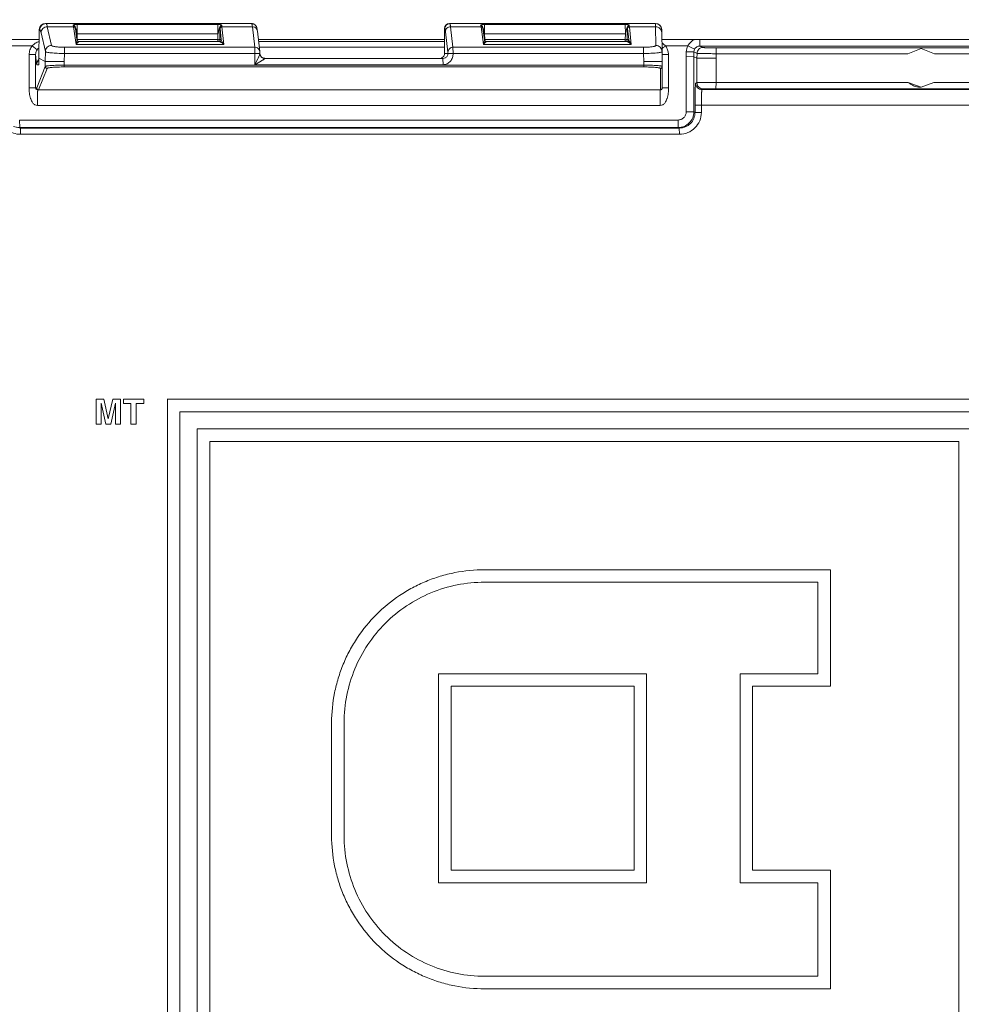
# Model space of a CAD drawing. Units: inches. Extents: x 0 to 246, y 0 to 50.
# Drawn here: x 109 to 111, y 33 to 35 of the extents above; entities that cross this region are included whole.
import ezdxf

# ---------------------------------------------------------------- set-up
doc = ezdxf.new("R2010")
doc.units = ezdxf.units.IN
doc.header["$MEASUREMENT"] = 0
doc.layers.add('CONTINUOUS1', color=7, linetype='Continuous', lineweight=20)
doc.layers.add('DIM', color=2, linetype='Continuous', lineweight=20)
doc.styles.add('RomanS', font='romans.shx')
doc.dimstyles.new('SchneiderElectric Dual Below', dxfattribs={"dimscale": 0, "dimtxt": 0.1, "dimasz": 0.07, "dimexe": 0.0625, "dimexo": 0.0625, "dimgap": 0.04, "dimtad": 0, "dimtih": 1, "dimtoh": 1, "dimrnd": 0.001, "dimzin": 4, "dimdsep": 46, "dimtxsty": 'RomanS', "dimblk": 'SEArrow', "dimcen": 0.09, "dimclrd": 256, "dimclre": 256, "dimclrt": 256, "dimadec": 0, "dimazin": 1, "dimtfac": 1, "dimtofl": 0, "dimtmove": 0, "dimatfit": 3, "dimldrblk": 'SEArrow', "dimfxl": 1, "dimtolj": 1, "dimtzin": 0, "dimlwd": -1, "dimlwe": -1, "dimarcsym": 0})

# ---------------------------------------------------------------- blocks, each defined once
blk = doc.blocks.new('SEArrow')
at = {"linetype": 'ByBlock', "lineweight": -2}
blk.add_lwpolyline([(0, 0, 0, 0.5, 0), (-1, 0, 0.5, 0.5, 0)], format="xyseb", dxfattribs=at)
blk = doc.blocks.new('*D25')
at = {"layer": 'Defpoints', "color": 0, "transparency": 16777216}
for p in [(120.5715, 43.3731), (106.3134, 37.9428), (120.5715, 30.3435)]:
    blk.add_point(p, dxfattribs=at)
at = {"layer": 'DIM', "transparency": 16777216}
for p, q in [((106.3134, 38.2553), (106.3134, 43.6856)), ((120.5715, 30.656), (120.5715, 43.6856)), ((106.6634, 43.3731), (110.071, 43.3731)), ((120.2215, 43.3731), (112.452, 43.3731))]:
    blk.add_line(p, q, dxfattribs=at)
at = {"layer": 'DIM', "transparency": 16777216, "xscale": 0.35, "yscale": 0.35, "zscale": 0.35, "rotation": 180}
blk.add_blockref('SEArrow', (106.3134, 43.3731), dxfattribs=at)
at = {"layer": 'DIM', "transparency": 16777216, "xscale": 0.35, "yscale": 0.35, "zscale": 0.35}
blk.add_blockref('SEArrow', (120.5715, 43.3731), dxfattribs=at)
at = {"layer": 'DIM', "transparency": 16777216, "insert": (111.2615, 44.0814), "char_height": 0.5, "attachment_point": 2, "line_spacing_factor": 0.9, "style": 'RomanS'}
blk.add_mtext('\\A1;14.26\\P{\\H0.8x; [362]', dxfattribs=at)

msp = doc.modelspace()

# ---------------------------------------------------------------- linework, layer by layer
at = {"layer": 'CONTINUOUS1'}
for p, q in [((109.2526, 34.8709), (109.2517, 34.8252)), ((109.2526, 34.8709), (109.2534, 34.8706)), ((109.2554, 34.8657), (109.2623, 34.8358)), ((109.2626, 34.8808), (109.2634, 34.8804)), ((109.591, 34.8808), (109.2626, 34.8808)), ((109.2634, 34.8804), (109.5914, 34.8804)), ((109.2654, 34.8754), (109.2723, 34.8455)), ((109.2654, 34.8754), (109.3072, 34.8754)), ((109.3069, 34.8773), (109.3072, 34.8754)), ((109.3072, 34.8754), (109.3112, 34.8468)), ((109.3099, 34.8744), (109.3102, 34.8725)), ((109.3102, 34.8725), (109.3126, 34.8548)), ((109.3117, 34.8689), (109.3125, 34.8651)), ((109.3128, 34.879), (109.5372, 34.879)), ((109.3129, 34.8743), (109.3128, 34.879)), ((109.313, 34.8643), (109.3129, 34.8743)), ((109.5374, 34.8643), (109.5372, 34.879)), ((109.5406, 34.8744), (109.5403, 34.8548)), ((109.5409, 34.8725), (109.5406, 34.8744)), ((109.5427, 34.8548), (109.5409, 34.8725)), ((109.5439, 34.8754), (109.5436, 34.8773)), ((109.5469, 34.8468), (109.5439, 34.8754)), ((109.5439, 34.8754), (109.5925, 34.8754)), ((109.591, 34.8808), (109.5914, 34.8804)), ((109.5922, 34.8774), (109.5925, 34.8754)), ((109.5925, 34.8754), (109.5965, 34.8427)), ((109.5967, 34.8784), (109.5971, 34.8781)), ((109.6004, 34.8685), (109.6044, 34.8357)), ((109.8989, 34.8328), (109.899, 34.8728)), ((109.899, 34.8728), (109.8994, 34.8724)), ((109.9004, 34.8675), (109.9044, 34.8348)), ((109.907, 34.8808), (109.9074, 34.8804)), ((110.2354, 34.8808), (109.907, 34.8808)), ((109.9074, 34.8804), (110.2354, 34.8804)), ((109.9084, 34.8754), (109.9124, 34.8427)), ((109.9084, 34.8754), (109.9571, 34.8754)), ((109.9568, 34.8773), (109.9571, 34.8754)), ((109.9571, 34.8754), (109.9611, 34.8468)), ((109.9598, 34.8744), (109.9601, 34.8725)), ((109.9601, 34.8725), (109.9625, 34.8548)), ((109.9616, 34.8689), (109.9624, 34.8651)), ((109.9627, 34.879), (110.1871, 34.879)), ((109.9628, 34.8743), (109.9627, 34.879)), ((109.9629, 34.8643), (109.9628, 34.8743)), ((110.1873, 34.8643), (110.1871, 34.879)), ((110.1905, 34.8744), (110.1902, 34.8548)), ((110.1908, 34.8725), (110.1905, 34.8744)), ((110.1926, 34.8548), (110.1908, 34.8725)), ((110.1938, 34.8754), (110.1935, 34.8773)), ((110.1968, 34.8468), (110.1938, 34.8754)), ((110.1938, 34.8754), (110.2355, 34.8754)), ((110.2354, 34.8804), (110.2354, 34.8808)), ((110.2355, 34.8754), (110.2354, 34.8804)), ((110.2359, 34.8455), (110.2355, 34.8754)), ((110.2454, 34.8706), (110.2454, 34.8709)), ((110.2455, 34.8657), (110.2454, 34.8706)), ((110.2459, 34.8358), (110.2455, 34.8657)), ((108.2139, 34.8548), (109.2523, 34.8548)), ((109.3121, 34.8504), (109.3112, 34.8468)), ((109.3136, 34.85), (109.3112, 34.8468)), ((109.3125, 34.8651), (109.313, 34.8643)), ((109.3127, 34.8544), (109.3127, 34.8544)), ((109.313, 34.8536), (109.3127, 34.8544)), ((109.3127, 34.8544), (109.3131, 34.8534)), ((109.3132, 34.8548), (109.313, 34.8643)), ((109.313, 34.8643), (109.5374, 34.8643)), ((109.5372, 34.8548), (109.3132, 34.8548)), ((109.3157, 34.8518), (109.3139, 34.8503)), ((109.3142, 34.8522), (109.3157, 34.8518)), ((109.5399, 34.8518), (109.3157, 34.8518)), ((109.5374, 34.8643), (109.5372, 34.8548)), ((109.5372, 34.8548), (109.5373, 34.8518)), ((109.5403, 34.8548), (109.5387, 34.8548)), ((109.5399, 34.8533), (109.5403, 34.8548)), ((109.5399, 34.8518), (109.5399, 34.8518)), ((109.5403, 34.8548), (109.5427, 34.8548)), ((109.5428, 34.8544), (109.5427, 34.8548)), ((109.5432, 34.8536), (109.5428, 34.8544)), ((109.5432, 34.8535), (109.5432, 34.8536)), ((109.5433, 34.8535), (109.5432, 34.8536)), ((109.545, 34.8504), (109.5432, 34.8535)), ((109.5469, 34.8468), (109.545, 34.8504)), ((109.6021, 34.8548), (109.899, 34.8548)), ((109.899, 34.852), (109.6024, 34.852)), ((109.962, 34.8504), (109.9611, 34.8468)), ((109.9635, 34.85), (109.9611, 34.8468)), ((109.9624, 34.8651), (109.9629, 34.8643)), ((109.9629, 34.8536), (109.9626, 34.8544)), ((109.9626, 34.8544), (109.9626, 34.8544)), ((109.9626, 34.8544), (109.963, 34.8534)), ((109.9631, 34.8548), (109.9629, 34.8643)), ((109.9629, 34.8643), (110.1873, 34.8643)), ((110.1871, 34.8548), (109.9631, 34.8548)), ((109.9656, 34.8518), (109.9638, 34.8503)), ((109.9641, 34.8522), (109.9656, 34.8518)), ((110.1898, 34.8518), (109.9656, 34.8518)), ((110.1873, 34.8643), (110.1871, 34.8548)), ((110.1871, 34.8548), (110.1872, 34.8518)), ((110.1902, 34.8548), (110.1886, 34.8548)), ((110.1898, 34.8533), (110.1902, 34.8548)), ((110.1898, 34.8518), (110.1898, 34.8518)), ((110.1926, 34.8548), (110.1902, 34.8548)), ((110.1927, 34.8544), (110.1926, 34.8548)), ((110.1931, 34.8536), (110.1927, 34.8544)), ((110.1931, 34.8535), (110.1931, 34.8536)), ((110.1932, 34.8535), (110.1931, 34.8536)), ((110.1949, 34.8504), (110.1931, 34.8535)), ((110.1968, 34.8468), (110.1949, 34.8504)), ((110.2456, 34.8548), (111.2834, 34.8548)), ((110.3062, 34.8446), (110.306, 34.8548)), ((109.206, 34.8448), (109.2414, 34.8448)), ((109.2491, 34.8387), (109.2414, 34.8448)), ((109.262, 34.82), (109.2623, 34.8358)), ((109.2926, 34.8427), (109.5965, 34.8427)), ((109.2926, 34.8427), (109.2927, 34.8328)), ((109.5469, 34.8468), (109.3112, 34.8468)), ((109.5965, 34.8427), (109.5966, 34.8328)), ((109.8989, 34.8426), (109.6036, 34.8426)), ((109.6044, 34.8357), (109.6045, 34.8348)), ((109.6045, 34.8346), (109.6045, 34.8337)), ((109.9044, 34.8348), (109.9045, 34.8328)), ((109.9124, 34.8427), (110.2163, 34.8427)), ((109.9124, 34.8427), (109.9126, 34.8328)), ((110.1968, 34.8468), (109.9611, 34.8468)), ((110.2163, 34.8427), (110.2165, 34.8328)), ((110.2459, 34.8358), (110.2462, 34.82)), ((110.2511, 34.8448), (110.2868, 34.8448)), ((110.2844, 34.8277), (110.2845, 34.8355)), ((110.2967, 34.8353), (110.2845, 34.8355)), ((110.2977, 34.8394), (110.2869, 34.8448)), ((110.2966, 34.8276), (110.2967, 34.8353)), ((110.3016, 34.8329), (110.2967, 34.8353)), ((110.3111, 34.8422), (110.3062, 34.8446)), ((110.3062, 34.8446), (111.1811, 34.8446)), ((110.9021, 34.8419), (110.3319, 34.8419)), ((110.3321, 34.8324), (110.3319, 34.8419)), ((110.659, 34.8408), (110.6377, 34.8324)), ((110.6803, 34.8324), (110.659, 34.8408)), ((109.2365, 34.7778), (109.2365, 34.8311)), ((109.2365, 34.8311), (109.2467, 34.8311)), ((109.2467, 34.7778), (109.2467, 34.8311)), ((109.2467, 34.8311), (109.2483, 34.8159)), ((109.2517, 34.8252), (109.262, 34.82)), ((109.2517, 34.8148), (109.2517, 34.825)), ((109.262, 34.8201), (109.2925, 34.8197)), ((109.262, 34.8119), (109.262, 34.82)), ((109.2925, 34.8197), (109.2927, 34.8328)), ((109.2925, 34.8142), (109.2925, 34.8197)), ((109.2927, 34.8328), (109.6006, 34.8328)), ((109.5966, 34.8328), (109.5966, 34.8148)), ((109.6006, 34.8234), (109.5966, 34.8148)), ((109.6046, 34.8196), (109.5966, 34.8148)), ((109.6045, 34.8328), (109.6006, 34.8328)), ((109.6037, 34.8302), (109.6028, 34.8281)), ((109.6045, 34.8328), (109.6037, 34.8302)), ((109.6046, 34.8315), (109.6045, 34.8327)), ((109.6087, 34.8221), (109.6046, 34.8196)), ((109.6108, 34.8254), (109.6125, 34.8254)), ((109.6125, 34.8248), (109.6125, 34.8248)), ((109.8964, 34.8248), (109.6125, 34.8248)), ((109.8964, 34.8248), (109.8966, 34.8148)), ((109.8989, 34.8328), (109.9045, 34.8328)), ((109.9126, 34.8328), (109.9045, 34.8328)), ((109.9126, 34.8328), (110.2165, 34.8328)), ((110.2165, 34.8328), (110.2167, 34.8197)), ((110.2462, 34.8199), (110.2167, 34.8197)), ((110.2167, 34.8197), (110.2167, 34.8142)), ((110.2462, 34.8311), (110.256, 34.8311)), ((110.2462, 34.7778), (110.2462, 34.82)), ((110.256, 34.8311), (110.256, 34.7778)), ((110.2844, 34.7396), (110.2844, 34.8277)), ((110.2966, 34.8276), (110.2844, 34.8277)), ((110.2966, 34.7396), (110.2966, 34.8276)), ((110.2966, 34.8276), (110.3014, 34.8252)), ((110.3016, 34.8329), (110.3014, 34.8252)), ((110.3014, 34.8252), (110.3014, 34.7862)), ((110.3319, 34.825), (110.3014, 34.8251)), ((110.3321, 34.8324), (110.3319, 34.825)), ((110.3319, 34.825), (110.3319, 34.7866)), ((110.6377, 34.8324), (110.3321, 34.8324)), ((110.9023, 34.8324), (110.6803, 34.8324)), ((109.2485, 34.8148), (109.2483, 34.8159)), ((109.2485, 34.8148), (109.2517, 34.8148)), ((109.262, 34.8119), (109.2485, 34.7779)), ((109.265, 34.8089), (109.2515, 34.7749)), ((110.2167, 34.8142), (109.2925, 34.8142)), ((109.2925, 34.8112), (109.2925, 34.8142)), ((110.2167, 34.8112), (109.2925, 34.8112)), ((109.8966, 34.8148), (109.5966, 34.8148)), ((110.2167, 34.8112), (110.2167, 34.8142)), ((110.2432, 34.7749), (110.2432, 34.8089)), ((109.2436, 34.7778), (109.2365, 34.7778)), ((109.2467, 34.7778), (109.2436, 34.7778)), ((109.2467, 34.7778), (109.2484, 34.7778)), ((109.2471, 34.7765), (109.2467, 34.7778)), ((109.2485, 34.7779), (109.2484, 34.7778)), ((109.2488, 34.7763), (109.2484, 34.7778)), ((109.2489, 34.7764), (109.2485, 34.7779)), ((109.2502, 34.7748), (109.2487, 34.7752)), ((109.2499, 34.7753), (109.2488, 34.7763)), ((109.2514, 34.7748), (109.2499, 34.7753)), ((109.2502, 34.7748), (110.2432, 34.7748)), ((109.2515, 34.7749), (109.2514, 34.7748)), ((109.2515, 34.7749), (110.2432, 34.7749)), ((110.256, 34.7778), (110.2462, 34.7778)), ((110.2996, 34.7853), (110.3014, 34.7862)), ((110.3096, 34.7753), (110.3114, 34.7762)), ((111.1732, 34.7753), (110.3096, 34.7753)), ((110.3319, 34.7866), (110.3318, 34.7766)), ((110.3318, 34.7766), (110.9021, 34.7766)), ((110.3319, 34.7866), (110.6386, 34.7866)), ((110.6386, 34.7866), (110.659, 34.7788)), ((110.659, 34.7788), (110.6795, 34.7866)), ((110.659, 34.7788), (110.659, 34.7788)), ((110.6795, 34.7866), (110.9023, 34.7866)), ((109.2498, 34.7498), (110.2428, 34.7498)), ((110.2984, 34.7388), (110.2984, 34.7503)), ((110.2984, 34.7503), (111.1728, 34.7503)), ((110.3085, 34.7388), (110.3085, 34.7503)), ((109.2213, 34.7266), (110.2714, 34.7266)), ((109.2216, 34.7146), (109.2213, 34.7266)), ((110.2716, 34.7146), (110.2714, 34.7266)), ((110.2966, 34.7396), (110.2844, 34.7396)), ((110.2984, 34.7388), (110.2966, 34.7396)), ((110.2984, 34.7388), (110.3085, 34.7388)), ((109.2115, 34.7163), (109.2224, 34.7138)), ((109.2224, 34.7138), (109.2216, 34.7146)), ((109.2216, 34.7146), (110.2716, 34.7146)), ((109.2224, 34.7138), (110.2734, 34.7138)), ((109.2224, 34.7138), (109.2226, 34.7038)), ((110.2734, 34.7138), (110.2716, 34.7146)), ((110.2734, 34.7138), (110.2735, 34.7038)), ((109.2226, 34.7038), (110.2735, 34.7038)), ((109.3434, 34.2814), (109.3555, 34.2814)), ((109.3435, 34.2814), (109.3435, 34.2415)), ((109.3512, 34.275), (109.3587, 34.2415)), ((109.3512, 34.2685), (109.3512, 34.275)), ((109.3627, 34.25), (109.3555, 34.2814)), ((109.3699, 34.2814), (109.3627, 34.25)), ((109.3669, 34.2415), (109.3744, 34.275)), ((109.3699, 34.2814), (109.3821, 34.2814)), ((109.3744, 34.275), (109.3743, 34.2685)), ((109.3821, 34.2415), (109.3821, 34.2814)), ((109.3868, 34.2814), (109.3868, 34.2744)), ((109.3868, 34.2814), (109.4192, 34.2814)), ((109.3868, 34.2744), (109.3988, 34.2744)), ((109.3988, 34.2744), (109.3988, 34.2415)), ((109.4071, 34.2415), (109.4071, 34.2744)), ((109.4071, 34.2744), (109.4192, 34.2744)), ((109.4192, 34.2744), (109.4192, 34.2814)), ((109.4568, 34.2814), (110.7868, 34.2814)), ((109.4569, 34.2814), (109.4569, 33.0783)), ((109.3512, 34.2415), (109.3512, 34.2685)), ((109.3743, 34.2685), (109.3743, 34.2415)), ((109.3743, 34.2685), (109.3743, 34.2685)), ((109.4769, 33.0983), (109.4769, 34.2614)), ((109.4769, 34.2614), (110.7668, 34.2614)), ((109.3434, 34.2415), (109.3512, 34.2415)), ((109.3587, 34.2415), (109.3669, 34.2415)), ((109.3743, 34.2415), (109.3821, 34.2415)), ((109.3987, 34.2415), (109.4071, 34.2415)), ((109.5045, 34.2338), (109.5045, 33.1259)), ((109.5045, 34.2338), (110.7392, 34.2338)), ((109.5245, 33.1459), (109.5245, 34.2138)), ((109.5245, 34.2138), (110.7192, 34.2138)), ((110.7192, 34.2138), (110.7192, 33.1459)), ((109.9628, 34.0093), (110.5143, 34.0093)), ((110.5143, 33.8233), (110.5143, 34.0093)), ((109.9628, 33.9893), (110.4943, 33.9893)), ((110.4943, 33.9893), (110.4943, 33.8433)), ((109.8894, 33.8433), (109.8894, 33.5099)), ((109.8894, 33.8433), (110.2213, 33.8433)), ((110.2213, 33.5099), (110.2213, 33.8433)), ((110.3703, 33.8433), (110.3703, 33.5099)), ((110.3703, 33.8433), (110.4943, 33.8433)), ((109.9094, 33.5299), (109.9094, 33.8233)), ((109.9094, 33.8233), (110.2013, 33.8233)), ((110.2013, 33.8233), (110.2013, 33.5299)), ((110.3903, 33.5299), (110.3903, 33.8233)), ((110.3903, 33.8233), (110.5143, 33.8233)), ((109.7188, 33.7653), (109.7188, 33.5848)), ((109.7188, 33.7653), (109.7188, 33.7653)), ((109.7388, 33.5848), (109.7388, 33.7653)), ((109.7188, 33.5848), (109.7188, 33.5848)), ((110.2013, 33.5299), (109.9094, 33.5299)), ((110.5143, 33.5299), (110.3903, 33.5299)), ((110.5143, 33.3408), (110.5143, 33.5299)), ((109.8894, 33.5099), (110.2213, 33.5099)), ((110.3703, 33.5099), (110.4943, 33.5099)), ((110.4943, 33.5099), (110.4943, 33.3608)), ((109.9628, 33.3608), (110.4943, 33.3608)), ((109.9628, 33.3408), (110.5143, 33.3408))]:
    msp.add_line(p, q, dxfattribs=at)
for points in [[(109.3157, 34.8518), (109.3141, 34.8523), (109.313, 34.8536)], [(109.9656, 34.8518), (109.964, 34.8523), (109.9629, 34.8536)], [(109.2499, 34.7753), (109.251, 34.7749), (109.2514, 34.7748)]]:
    msp.add_lwpolyline(points, dxfattribs=at)
for centre, radius, start, end in [((109.5565, 34.8718), 0.0361, 8.9503, 9.5329), ((109.5914, 34.8724), 0.00797, 44.9966, 60.0508), ((109.2411, 34.8687), 0.0733, 345.5383, 345.9347), ((109.4588, 34.8548), 0.1456, 179.993, 180.5808), ((109.3265, 34.8382), 0.0175, 135.9356, 137.5478), ((109.5399, 35.0028), 0.1481, 268.98, 269.5629), ((109.5399, 34.8548), 0.003, 270.0013, 351.1769), ((109.891, 34.8687), 0.0733, 345.5383, 345.9347), ((110.1087, 34.8548), 0.1456, 179.993, 180.5808), ((109.9764, 34.8382), 0.0175, 135.9356, 137.5478), ((110.1898, 35.0028), 0.1481, 268.98, 269.5629), ((110.1898, 34.8548), 0.003, 270.0013, 351.1769), ((110.306, 34.8351), 0.0215, 111.5425, 153.0614), ((110.5304, 34.5027), 0.4416, 129.7877, 130.136), ((110.7457, 34.2448), 0.7776, 129.4917, 129.8112), ((110.2351, 34.8316), 0.0208, 31.7567, 39.499), ((110.306, 34.8351), 0.0215, 153.1594, 179.0226), ((110.3062, 34.8351), 0.0095, 153.1349, 179.0632), ((109.2585, 34.8148), 0.01, 135.0218, 180.0029), ((109.2954, 34.9643), 0.3362, 335.211, 335.8934), ((109.4343, 34.9021), 0.184, 335.9192, 336.2819), ((109.5019, 34.8328), 0.1026, 0.069, 0.5039), ((109.6124, 34.8327), 0.00795, 213.6307, 228.7758), ((109.6124, 34.8327), 0.00793, 228.7836, 236.6488), ((109.6125, 34.8328), 0.008, 235.647, 269.9966), ((109.5432, 34.9272), 0.1239, 301.9209, 302.3926), ((109.8964, 34.8329), 0.00804, 270.02, 294.0369), ((110.2432, 34.7778), 0.003, 270, 0), ((109.2226, 34.7388), 0.035, 232.7845, 269.9958), ((109.2216, 34.7397), 0.0251, 258.8753, 269.9839)]:
    msp.add_arc(centre, radius, start, end, dxfattribs=at)
for centre, major_axis, ratio, start_param, end_param in [((109.2626, 34.8708), (0.00852, 0.00526), 0.996934, 1.016557, 2.5699), ((109.591, 34.8728), (0.00721, 0.00346), 0.998047, 0.337176, 1.122499), ((109.907, 34.8728), (0.00721, 0.00346), 0.998047, 1.122499, 2.693295), ((110.2354, 34.8708), (0.00994, 0.00109), 0.998594, -0.091802, 1.461541), ((109.8909, 34.8328), (0.00537, 0.00593), 0.998467, 3.876899, 5.447696)]:
    msp.add_ellipse(centre, major_axis=major_axis, ratio=ratio, start_param=start_param, end_param=end_param, dxfattribs=at)
for points, knots in [([(109.2634, 34.8804), (109.2621, 34.8804), (109.2595, 34.8799), (109.2562, 34.8777), (109.254, 34.8744), (109.2534, 34.8719), (109.2534, 34.8706)], [0, 0, 0, 0, 0.249676, 0.499924, 0.750217, 1, 1, 1, 1]), ([(109.2534, 34.8706), (109.2536, 34.8705), (109.254, 34.87), (109.2545, 34.869), (109.255, 34.8675), (109.2553, 34.8664), (109.2554, 34.8657)], [0, 0, 0, 0, 0.136039, 0.342502, 0.629375, 1, 1, 1, 1]), ([(109.2654, 34.8754), (109.2642, 34.8754), (109.2616, 34.8749), (109.2583, 34.8728), (109.256, 34.8695), (109.2555, 34.867), (109.2554, 34.8657)], [0, 0, 0, 0, 0.250677, 0.501538, 0.751496, 1, 1, 1, 1]), ([(109.2634, 34.8804), (109.2636, 34.8803), (109.264, 34.8798), (109.2645, 34.8788), (109.265, 34.8773), (109.2653, 34.8761), (109.2654, 34.8754)], [0, 0, 0, 0, 0.13556, 0.341925, 0.628977, 1, 1, 1, 1]), ([(109.3128, 34.879), (109.312, 34.879), (109.3107, 34.8789), (109.3091, 34.8788), (109.308, 34.8786), (109.3073, 34.8784), (109.3069, 34.8782), (109.3067, 34.878), (109.3066, 34.8779), (109.3066, 34.8777), (109.3067, 34.8776), (109.3069, 34.8775), (109.3069, 34.8773)], [0, 0, 0, 0, 0.332855, 0.55783, 0.696541, 0.792036, 0.863995, 0.890509, 0.911563, 0.929877, 0.952208, 1, 1, 1, 1]), ([(109.3069, 34.8773), (109.3073, 34.8773), (109.308, 34.8772), (109.309, 34.8765), (109.3097, 34.8756), (109.3099, 34.8748), (109.3099, 34.8744)], [0, 0, 0, 0, 0.250545, 0.501158, 0.751017, 1, 1, 1, 1]), ([(109.3102, 34.8725), (109.3102, 34.8729), (109.31, 34.8737), (109.3093, 34.8746), (109.3083, 34.8753), (109.3076, 34.8754), (109.3072, 34.8754)], [0, 0, 0, 0, 0.248692, 0.498378, 0.749018, 1, 1, 1, 1]), ([(109.3099, 34.8744), (109.3099, 34.8744), (109.3099, 34.8744), (109.3099, 34.8743), (109.31, 34.8743), (109.31, 34.8742), (109.3101, 34.874), (109.3103, 34.8737), (109.3104, 34.8734), (109.3106, 34.8728), (109.3108, 34.8722), (109.3111, 34.8714), (109.3113, 34.8705), (109.3115, 34.8697), (109.3117, 34.8691), (109.3117, 34.8689)], [0, 0, 0, 0, 0.003546, 0.011644, 0.024027, 0.040321, 0.08317, 0.137494, 0.200747, 0.270097, 0.415355, 0.559721, 0.704646, 0.851668, 1, 1, 1, 1]), ([(109.5436, 34.8773), (109.5436, 34.8774), (109.5436, 34.8774), (109.5437, 34.8775), (109.5437, 34.8776), (109.5438, 34.8777), (109.5437, 34.8779), (109.5436, 34.878), (109.5433, 34.8782), (109.5429, 34.8784), (109.5421, 34.8786), (109.541, 34.8788), (109.5393, 34.8789), (109.5379, 34.879), (109.5372, 34.879)], [0, 0, 0, 0, 0.010296, 0.020291, 0.042325, 0.060805, 0.079291, 0.10295, 0.132842, 0.211787, 0.313474, 0.456206, 0.679495, 1, 1, 1, 1]), ([(109.5374, 34.8643), (109.5376, 34.8644), (109.5379, 34.8649), (109.5381, 34.8656), (109.5382, 34.8663), (109.5384, 34.8673), (109.5386, 34.8685), (109.5389, 34.8699), (109.5392, 34.8711), (109.5395, 34.872), (109.5398, 34.8727), (109.54, 34.8733), (109.5402, 34.8738), (109.5404, 34.8741), (109.5405, 34.8742), (109.5406, 34.8744), (109.5406, 34.8744), (109.5406, 34.8744)], [0, 0, 0, 0, 0.068223, 0.138699, 0.207073, 0.274941, 0.411939, 0.549284, 0.684432, 0.751338, 0.818809, 0.884621, 0.941505, 0.96439, 0.982441, 0.994674, 1, 1, 1, 1]), ([(109.5406, 34.8743), (109.5406, 34.8747), (109.5408, 34.8755), (109.5415, 34.8765), (109.5425, 34.8771), (109.5432, 34.8773), (109.5436, 34.8773)], [0, 0, 0, 0, 0.249049, 0.499086, 0.749627, 1, 1, 1, 1]), ([(109.5409, 34.8725), (109.5409, 34.8729), (109.541, 34.8737), (109.5417, 34.8746), (109.5427, 34.8753), (109.5435, 34.8754), (109.5439, 34.8754)], [0, 0, 0, 0, 0.24853, 0.498383, 0.749186, 1, 1, 1, 1]), ([(109.5954, 34.8793), (109.5951, 34.8795), (109.5939, 34.8801), (109.5924, 34.8804), (109.5914, 34.8804)], [0, 0, 0, 0, 0.251813, 1, 1, 1, 1]), ([(109.5914, 34.8804), (109.5915, 34.8803), (109.5916, 34.88), (109.5918, 34.8795), (109.592, 34.8787), (109.5921, 34.8781), (109.5922, 34.8778)], [0, 0, 0, 0, 0.130941, 0.338852, 0.628069, 1, 1, 1, 1]), ([(109.5962, 34.8746), (109.5959, 34.8747), (109.5947, 34.8752), (109.5934, 34.8754), (109.5925, 34.8754)], [0, 0, 0, 0, 0.251494, 1, 1, 1, 1]), ([(109.6004, 34.8685), (109.6003, 34.8697), (109.5993, 34.8722), (109.5973, 34.874), (109.5962, 34.8746)], [0, 0, 0, 0, 0.499453, 1, 1, 1, 1]), ([(109.5971, 34.8781), (109.5974, 34.8777), (109.5984, 34.8766), (109.599, 34.8752), (109.5993, 34.8744)], [0, 0, 0, 0, 0.362223, 1, 1, 1, 1]), ([(109.5993, 34.8744), (109.5994, 34.8739), (109.5997, 34.873), (109.6001, 34.871), (109.6003, 34.8695), (109.6004, 34.8685)], [0, 0, 0, 0, 0.246729, 0.478182, 1, 1, 1, 1]), ([(109.9074, 34.8804), (109.9063, 34.8804), (109.9042, 34.88), (109.9016, 34.8782), (109.8998, 34.8755), (109.8994, 34.8734), (109.8994, 34.8724)], [0, 0, 0, 0, 0.249734, 0.5, 0.750266, 1, 1, 1, 1]), ([(109.8994, 34.8724), (109.8994, 34.8723), (109.8995, 34.8722), (109.8997, 34.8717), (109.8999, 34.8708), (109.9002, 34.8693), (109.9003, 34.8682), (109.9004, 34.8675)], [0, 0, 0, 0, 0.046757, 0.114386, 0.316954, 0.611891, 1, 1, 1, 1]), ([(109.9084, 34.8754), (109.9074, 34.8754), (109.9053, 34.875), (109.9026, 34.8733), (109.9009, 34.8706), (109.9004, 34.8685), (109.9004, 34.8675)], [0, 0, 0, 0, 0.250808, 0.501628, 0.751489, 1, 1, 1, 1]), ([(109.9074, 34.8804), (109.9074, 34.8803), (109.9075, 34.8802), (109.9077, 34.8797), (109.908, 34.8787), (109.9082, 34.8772), (109.9084, 34.8761), (109.9084, 34.8754)], [0, 0, 0, 0, 0.046757, 0.114386, 0.316954, 0.611891, 1, 1, 1, 1]), ([(109.9627, 34.879), (109.9619, 34.879), (109.9606, 34.8789), (109.959, 34.8788), (109.9579, 34.8786), (109.9572, 34.8784), (109.9568, 34.8782), (109.9566, 34.878), (109.9565, 34.8779), (109.9565, 34.8777), (109.9566, 34.8776), (109.9568, 34.8775), (109.9568, 34.8773)], [0, 0, 0, 0, 0.332855, 0.55783, 0.696541, 0.792036, 0.863995, 0.890509, 0.911563, 0.929877, 0.952208, 1, 1, 1, 1]), ([(109.9568, 34.8773), (109.9572, 34.8773), (109.9579, 34.8772), (109.9589, 34.8765), (109.9596, 34.8756), (109.9598, 34.8748), (109.9598, 34.8744)], [0, 0, 0, 0, 0.250545, 0.501158, 0.751017, 1, 1, 1, 1]), ([(109.9601, 34.8725), (109.9601, 34.8729), (109.9599, 34.8737), (109.9592, 34.8746), (109.9582, 34.8753), (109.9575, 34.8754), (109.9571, 34.8754)], [0, 0, 0, 0, 0.248692, 0.498378, 0.749018, 1, 1, 1, 1]), ([(109.9598, 34.8744), (109.9598, 34.8744), (109.9598, 34.8744), (109.9598, 34.8743), (109.9599, 34.8743), (109.9599, 34.8742), (109.96, 34.874), (109.9602, 34.8737), (109.9603, 34.8734), (109.9605, 34.8728), (109.9607, 34.8722), (109.961, 34.8714), (109.9612, 34.8705), (109.9614, 34.8697), (109.9616, 34.8691), (109.9616, 34.8689)], [0, 0, 0, 0, 0.003546, 0.011644, 0.024027, 0.040321, 0.08317, 0.137494, 0.200747, 0.270097, 0.415355, 0.559721, 0.704646, 0.851668, 1, 1, 1, 1]), ([(110.1935, 34.8773), (110.1935, 34.8774), (110.1935, 34.8774), (110.1936, 34.8775), (110.1936, 34.8776), (110.1937, 34.8777), (110.1937, 34.8779), (110.1935, 34.878), (110.1932, 34.8782), (110.1928, 34.8784), (110.192, 34.8786), (110.1909, 34.8788), (110.1892, 34.8789), (110.1878, 34.879), (110.1871, 34.879)], [0, 0, 0, 0, 0.010296, 0.020291, 0.042325, 0.060805, 0.079291, 0.10295, 0.132842, 0.211787, 0.313474, 0.456206, 0.679495, 1, 1, 1, 1]), ([(110.1873, 34.8643), (110.1875, 34.8644), (110.1878, 34.8649), (110.188, 34.8656), (110.1881, 34.8663), (110.1883, 34.8673), (110.1885, 34.8685), (110.1888, 34.8699), (110.1891, 34.8711), (110.1894, 34.872), (110.1897, 34.8727), (110.1899, 34.8733), (110.1901, 34.8738), (110.1903, 34.8741), (110.1904, 34.8742), (110.1905, 34.8744), (110.1905, 34.8744), (110.1905, 34.8744)], [0, 0, 0, 0, 0.068223, 0.138699, 0.207073, 0.274941, 0.411939, 0.549284, 0.684432, 0.751338, 0.818809, 0.884621, 0.941505, 0.96439, 0.982441, 0.994674, 1, 1, 1, 1]), ([(110.1905, 34.8743), (110.1905, 34.8747), (110.1907, 34.8755), (110.1914, 34.8765), (110.1924, 34.8771), (110.1931, 34.8773), (110.1935, 34.8773)], [0, 0, 0, 0, 0.249049, 0.499086, 0.749627, 1, 1, 1, 1]), ([(110.1908, 34.8725), (110.1908, 34.8729), (110.1909, 34.8737), (110.1916, 34.8746), (110.1926, 34.8753), (110.1934, 34.8754), (110.1938, 34.8754)], [0, 0, 0, 0, 0.24853, 0.498383, 0.749186, 1, 1, 1, 1]), ([(110.2354, 34.8804), (110.2367, 34.8804), (110.2393, 34.8799), (110.2426, 34.8777), (110.2448, 34.8744), (110.2454, 34.8719), (110.2454, 34.8706)], [0, 0, 0, 0, 0.249767, 0.500025, 0.750268, 1, 1, 1, 1]), ([(110.2355, 34.8754), (110.2368, 34.8754), (110.2394, 34.8749), (110.2427, 34.8728), (110.2449, 34.8695), (110.2454, 34.867), (110.2455, 34.8657)], [0, 0, 0, 0, 0.250915, 0.501643, 0.751406, 1, 1, 1, 1]), ([(109.2414, 34.8448), (109.2428, 34.8465), (109.2461, 34.8494), (109.2501, 34.8511), (109.2522, 34.8515)], [0, 0, 0, 0, 0.500077, 1, 1, 1, 1]), ([(109.3127, 34.8544), (109.3128, 34.8539), (109.3127, 34.8527), (109.3124, 34.8515), (109.3122, 34.8509)], [0, 0, 0, 0, 0.440831, 1, 1, 1, 1]), ([(109.5427, 34.8548), (109.5427, 34.8544), (109.5425, 34.8536), (109.5419, 34.8526), (109.5409, 34.852), (109.5401, 34.8518), (109.5397, 34.8518)], [0, 0, 0, 0, 0.249767, 0.500025, 0.750268, 1, 1, 1, 1]), ([(109.5435, 34.85), (109.5431, 34.8503), (109.5424, 34.8508), (109.5414, 34.8513), (109.5406, 34.8517), (109.5401, 34.8518), (109.5399, 34.8518)], [0, 0, 0, 0, 0.344637, 0.632268, 0.854551, 1, 1, 1, 1]), ([(109.5469, 34.8468), (109.5466, 34.8471), (109.5455, 34.8483), (109.5444, 34.8493), (109.5435, 34.85)], [0, 0, 0, 0, 0.275437, 1, 1, 1, 1]), ([(109.9626, 34.8544), (109.9627, 34.8539), (109.9626, 34.8527), (109.9623, 34.8515), (109.9621, 34.8509)], [0, 0, 0, 0, 0.440831, 1, 1, 1, 1]), ([(110.1926, 34.8548), (110.1926, 34.8544), (110.1924, 34.8536), (110.1918, 34.8526), (110.1908, 34.852), (110.19, 34.8518), (110.1896, 34.8518)], [0, 0, 0, 0, 0.249767, 0.500025, 0.750268, 1, 1, 1, 1]), ([(110.1934, 34.85), (110.193, 34.8503), (110.1923, 34.8508), (110.1913, 34.8513), (110.1905, 34.8517), (110.19, 34.8518), (110.1898, 34.8518)], [0, 0, 0, 0, 0.344637, 0.632268, 0.854551, 1, 1, 1, 1]), ([(110.1968, 34.8468), (110.1965, 34.8471), (110.1954, 34.8483), (110.1943, 34.8493), (110.1934, 34.85)], [0, 0, 0, 0, 0.275437, 1, 1, 1, 1]), ([(109.2365, 34.8311), (109.2365, 34.8336), (109.2374, 34.8385), (109.2398, 34.8429), (109.2414, 34.8448)], [0, 0, 0, 0, 0.500068, 1, 1, 1, 1]), ([(109.2467, 34.8311), (109.2467, 34.8324), (109.247, 34.8351), (109.2483, 34.8376), (109.2491, 34.8387)], [0, 0, 0, 0, 0.498691, 1, 1, 1, 1]), ([(109.2491, 34.8387), (109.2493, 34.8389), (109.2501, 34.8399), (109.2511, 34.8408), (109.252, 34.8413)], [0, 0, 0, 0, 0.249256, 1, 1, 1, 1]), ([(109.2723, 34.8455), (109.271, 34.8455), (109.2684, 34.845), (109.2651, 34.8428), (109.2629, 34.8396), (109.2623, 34.837), (109.2623, 34.8358)], [0, 0, 0, 0, 0.250677, 0.501537, 0.751496, 1, 1, 1, 1]), ([(109.2623, 34.8358), (109.2623, 34.8356), (109.2626, 34.8354), (109.2631, 34.8352), (109.2639, 34.8349), (109.2655, 34.8345), (109.2681, 34.8341), (109.2718, 34.8337), (109.2763, 34.8333), (109.2815, 34.833), (109.287, 34.8328), (109.2908, 34.8328), (109.2927, 34.8328)], [0, 0, 0, 0, 0.011838, 0.030842, 0.057952, 0.093328, 0.187982, 0.312013, 0.460979, 0.629558, 0.811741, 1, 1, 1, 1]), ([(109.2723, 34.8455), (109.2723, 34.8454), (109.2725, 34.8452), (109.2728, 34.8449), (109.2734, 34.8446), (109.2744, 34.8443), (109.2761, 34.8439), (109.2786, 34.8435), (109.2816, 34.8431), (109.2863, 34.8428), (109.29, 34.8427), (109.2926, 34.8427)], [0, 0, 0, 0, 0.015216, 0.036221, 0.06446, 0.100396, 0.195071, 0.318249, 0.465889, 0.632914, 1, 1, 1, 1]), ([(109.6034, 34.8387), (109.6027, 34.8399), (109.6007, 34.8419), (109.5979, 34.8427), (109.5965, 34.8427)], [0, 0, 0, 0, 0.498768, 1, 1, 1, 1]), ([(109.9124, 34.8427), (109.9114, 34.8427), (109.9093, 34.8423), (109.9066, 34.8405), (109.9049, 34.8379), (109.9044, 34.8358), (109.9044, 34.8348)], [0, 0, 0, 0, 0.250808, 0.501628, 0.751489, 1, 1, 1, 1]), ([(110.2163, 34.8427), (110.2189, 34.8427), (110.2225, 34.8428), (110.2272, 34.8431), (110.2301, 34.8435), (110.2322, 34.8438), (110.2336, 34.8441), (110.2344, 34.8444), (110.2351, 34.8446), (110.2356, 34.8449), (110.236, 34.8453), (110.2359, 34.8455)], [0, 0, 0, 0, 0.375988, 0.545116, 0.693186, 0.815064, 0.864952, 0.907018, 0.941122, 0.967397, 1, 1, 1, 1]), ([(110.2165, 34.8328), (110.2184, 34.8328), (110.2222, 34.8328), (110.2277, 34.833), (110.2327, 34.8333), (110.2365, 34.8336), (110.2392, 34.8339), (110.2409, 34.8341), (110.2424, 34.8344), (110.2436, 34.8346), (110.2446, 34.8349), (110.2452, 34.8351), (110.2456, 34.8353), (110.2458, 34.8355), (110.2459, 34.8357), (110.2459, 34.8358)], [0, 0, 0, 0, 0.193872, 0.379717, 0.550546, 0.700039, 0.765057, 0.822799, 0.872779, 0.914602, 0.948, 0.97289, 0.982233, 0.989655, 1, 1, 1, 1]), ([(110.2359, 34.8455), (110.2372, 34.8455), (110.2398, 34.845), (110.2431, 34.8428), (110.2453, 34.8396), (110.2459, 34.837), (110.2459, 34.8358)], [0, 0, 0, 0, 0.250915, 0.501643, 0.751406, 1, 1, 1, 1]), ([(110.2458, 34.8494), (110.2463, 34.8491), (110.2483, 34.8478), (110.25, 34.8462), (110.2511, 34.8448)], [0, 0, 0, 0, 0.250438, 1, 1, 1, 1]), ([(110.2528, 34.8426), (110.2538, 34.8409), (110.2555, 34.8371), (110.256, 34.8331), (110.256, 34.8311)], [0, 0, 0, 0, 0.499899, 1, 1, 1, 1]), ([(110.2977, 34.8394), (110.2981, 34.8402), (110.2991, 34.8417), (110.3012, 34.8433), (110.3036, 34.8444), (110.3054, 34.8446), (110.3062, 34.8446)], [0, 0, 0, 0, 0.249915, 0.49989, 0.749896, 1, 1, 1, 1]), ([(110.3016, 34.8329), (110.3016, 34.8341), (110.3021, 34.8366), (110.3042, 34.8397), (110.3074, 34.8417), (110.3098, 34.8422), (110.3111, 34.8422)], [0, 0, 0, 0, 0.249783, 0.500076, 0.750324, 1, 1, 1, 1]), ([(110.3319, 34.8419), (110.3306, 34.8419), (110.328, 34.8419), (110.3242, 34.8419), (110.3207, 34.8419), (110.3176, 34.842), (110.3153, 34.842), (110.3138, 34.842), (110.3129, 34.8421), (110.3122, 34.8421), (110.3116, 34.8421), (110.3113, 34.8422), (110.3111, 34.8422), (110.3111, 34.8422)], [0, 0, 0, 0, 0.190125, 0.373697, 0.543802, 0.694075, 0.818894, 0.87026, 0.913603, 0.94852, 0.97469, 0.991883, 1, 1, 1, 1]), ([(109.2513, 34.8226), (109.2504, 34.8217), (109.2488, 34.8196), (109.2483, 34.8171), (109.2483, 34.8159)], [0, 0, 0, 0, 0.504394, 1, 1, 1, 1]), ([(109.6046, 34.8315), (109.6046, 34.8313), (109.6048, 34.8305), (109.6051, 34.8297), (109.6054, 34.829)], [0, 0, 0, 0, 0.189913, 1, 1, 1, 1]), ([(109.6054, 34.829), (109.6059, 34.8282), (109.6067, 34.8272), (109.6077, 34.8264), (109.608, 34.8262)], [0, 0, 0, 0, 0.748089, 1, 1, 1, 1]), ([(109.6125, 34.8248), (109.6113, 34.8248), (109.6097, 34.8251), (109.6084, 34.8259), (109.6081, 34.8261)], [0, 0, 0, 0, 0.748474, 1, 1, 1, 1]), ([(109.6125, 34.8248), (109.6125, 34.8247), (109.6124, 34.8246), (109.6122, 34.8244), (109.6119, 34.8242), (109.6116, 34.8239), (109.6111, 34.8236), (109.6105, 34.8232), (109.6099, 34.8228), (109.6095, 34.8226)], [0, 0, 0, 0, 0.037367, 0.108196, 0.209388, 0.335803, 0.482505, 0.644474, 1, 1, 1, 1]), ([(109.8966, 34.8148), (109.8988, 34.8148), (109.9033, 34.816), (109.9086, 34.8202), (109.9119, 34.8261), (109.9126, 34.8306), (109.9126, 34.8328)], [0, 0, 0, 0, 0.24961, 0.499534, 0.749673, 1, 1, 1, 1]), ([(109.9045, 34.8328), (109.9045, 34.8321), (109.9042, 34.8305), (109.9032, 34.8284), (109.9017, 34.8267), (109.9004, 34.8259), (109.8997, 34.8255)], [0, 0, 0, 0, 0.252769, 0.502784, 0.751254, 1, 1, 1, 1]), ([(110.3321, 34.8324), (110.3301, 34.8324), (110.3263, 34.8324), (110.3208, 34.8325), (110.3157, 34.8325), (110.3118, 34.8326), (110.309, 34.8326), (110.3072, 34.8327), (110.3056, 34.8327), (110.3043, 34.8327), (110.3032, 34.8328), (110.3024, 34.8328), (110.3019, 34.8328), (110.3016, 34.8329), (110.3016, 34.8329)], [0, 0, 0, 0, 0.190149, 0.373744, 0.543869, 0.69416, 0.760076, 0.818996, 0.870368, 0.913714, 0.94863, 0.974791, 0.991959, 1, 1, 1, 1]), ([(109.2925, 34.8142), (109.2906, 34.8142), (109.2868, 34.8142), (109.2812, 34.814), (109.2761, 34.8138), (109.2716, 34.8136), (109.2683, 34.8133), (109.266, 34.813), (109.2647, 34.8128), (109.2637, 34.8126), (109.2629, 34.8124), (109.2623, 34.8122), (109.2621, 34.812), (109.262, 34.8119)], [0, 0, 0, 0, 0.188767, 0.371114, 0.540163, 0.689588, 0.813881, 0.865172, 0.908613, 0.943864, 0.970713, 0.989182, 1, 1, 1, 1]), ([(109.265, 34.8089), (109.2646, 34.8089), (109.2638, 34.809), (109.2628, 34.8097), (109.2622, 34.8107), (109.262, 34.8115), (109.262, 34.8119)], [0, 0, 0, 0, 0.250011, 0.500522, 0.750726, 1, 1, 1, 1]), ([(109.2925, 34.8112), (109.2907, 34.8112), (109.2873, 34.8112), (109.2823, 34.8111), (109.2777, 34.8108), (109.2736, 34.8106), (109.2702, 34.8102), (109.2679, 34.8099), (109.2665, 34.8096), (109.2658, 34.8094), (109.2653, 34.8092), (109.2651, 34.809), (109.265, 34.8089)], [0, 0, 0, 0, 0.188504, 0.370594, 0.539403, 0.688627, 0.812794, 0.907518, 0.942849, 0.969861, 0.988625, 1, 1, 1, 1]), ([(110.2462, 34.8119), (110.2462, 34.812), (110.2461, 34.8121), (110.2459, 34.8122), (110.2455, 34.8124), (110.2448, 34.8126), (110.2439, 34.8128), (110.2426, 34.813), (110.2405, 34.8133), (110.2373, 34.8136), (110.2329, 34.8138), (110.2279, 34.814), (110.2224, 34.8142), (110.2186, 34.8142), (110.2167, 34.8142)], [0, 0, 0, 0, 0.009024, 0.016067, 0.025153, 0.049776, 0.083135, 0.125042, 0.175196, 0.298436, 0.448458, 0.619744, 0.80591, 1, 1, 1, 1]), ([(110.2432, 34.8089), (110.2432, 34.809), (110.2431, 34.8091), (110.2429, 34.8092), (110.2426, 34.8094), (110.242, 34.8096), (110.2411, 34.8098), (110.24, 34.81), (110.2381, 34.8103), (110.2352, 34.8106), (110.2313, 34.8108), (110.2267, 34.8111), (110.2218, 34.8112), (110.2184, 34.8112), (110.2167, 34.8112)], [0, 0, 0, 0, 0.009736, 0.016997, 0.02624, 0.051056, 0.084508, 0.126439, 0.176568, 0.299649, 0.449421, 0.620406, 0.806246, 1, 1, 1, 1]), ([(110.2432, 34.8089), (110.2436, 34.8089), (110.2444, 34.809), (110.2454, 34.8097), (110.246, 34.8107), (110.2462, 34.8115), (110.2462, 34.8119)], [0, 0, 0, 0, 0.250183, 0.50062, 0.750693, 1, 1, 1, 1]), ([(109.2365, 34.7778), (109.2365, 34.7764), (109.2365, 34.7736), (109.2367, 34.7694), (109.2375, 34.7652), (109.2384, 34.7618), (109.2394, 34.7592), (109.2406, 34.7566), (109.2423, 34.7536), (109.2455, 34.7506), (109.2484, 34.7498), (109.2498, 34.7498)], [0, 0, 0, 0, 0.125001, 0.249868, 0.374905, 0.49991, 0.562414, 0.624959, 0.750058, 0.875078, 1, 1, 1, 1]), ([(109.2487, 34.7752), (109.2484, 34.7753), (109.248, 34.7755), (109.2475, 34.7759), (109.2472, 34.7763), (109.2471, 34.7765)], [0, 0, 0, 0, 0.398063, 0.657513, 1, 1, 1, 1]), ([(109.2515, 34.7749), (109.251, 34.7749), (109.2499, 34.7752), (109.2491, 34.776), (109.2489, 34.7764)], [0, 0, 0, 0, 0.500156, 1, 1, 1, 1]), ([(109.2502, 34.7748), (109.2502, 34.7748), (109.2502, 34.7748), (109.2502, 34.7747), (109.2501, 34.7746), (109.2501, 34.7743), (109.2501, 34.7741), (109.2501, 34.7736), (109.25, 34.7729), (109.25, 34.7718), (109.25, 34.7706), (109.2499, 34.7691), (109.2499, 34.7675), (109.2499, 34.7657), (109.2498, 34.763), (109.2498, 34.7593), (109.2498, 34.7547), (109.2498, 34.7515), (109.2498, 34.7498)], [0, 0, 0, 0, 0.001483, 0.005212, 0.011294, 0.019728, 0.0305, 0.043589, 0.076636, 0.118637, 0.169115, 0.227529, 0.293341, 0.365976, 0.444723, 0.61757, 0.805443, 1, 1, 1, 1]), ([(110.2428, 34.7498), (110.2442, 34.7498), (110.247, 34.7506), (110.2502, 34.7536), (110.252, 34.7566), (110.2531, 34.7592), (110.2541, 34.7618), (110.2551, 34.7652), (110.2558, 34.7694), (110.256, 34.7736), (110.256, 34.7764), (110.256, 34.7778)], [0, 0, 0, 0, 0.124896, 0.249934, 0.375029, 0.437578, 0.500085, 0.625089, 0.750127, 0.874998, 1, 1, 1, 1]), ([(110.2432, 34.7748), (110.2432, 34.7748), (110.2432, 34.7748), (110.2431, 34.7747), (110.2431, 34.7746), (110.2431, 34.7743), (110.2431, 34.7741), (110.2431, 34.7736), (110.243, 34.7729), (110.243, 34.7718), (110.2429, 34.7706), (110.2429, 34.7691), (110.2429, 34.7675), (110.2429, 34.7657), (110.2428, 34.763), (110.2428, 34.7593), (110.2428, 34.7547), (110.2428, 34.7515), (110.2428, 34.7498)], [0, 0, 0, 0, 0.001484, 0.005212, 0.011294, 0.019729, 0.0305, 0.04359, 0.076637, 0.118639, 0.169116, 0.227531, 0.293343, 0.365978, 0.444724, 0.617571, 0.805444, 1, 1, 1, 1]), ([(110.2432, 34.7749), (110.2436, 34.7749), (110.2444, 34.7751), (110.2454, 34.7758), (110.246, 34.7768), (110.2462, 34.7775), (110.2462, 34.7779)], [0, 0, 0, 0, 0.250184, 0.500623, 0.750694, 1, 1, 1, 1]), ([(110.2432, 34.7748), (110.2432, 34.7748), (110.2432, 34.7749), (110.2432, 34.7749), (110.2432, 34.7749), (110.2432, 34.7749)], [0, 0, 0, 0, 0.063558, 0.251165, 1, 1, 1, 1]), ([(110.2984, 34.7503), (110.2984, 34.7525), (110.2984, 34.7569), (110.2984, 34.7634), (110.2985, 34.7693), (110.2987, 34.7738), (110.2988, 34.777), (110.2989, 34.7791), (110.299, 34.7808), (110.2991, 34.7823), (110.2992, 34.7835), (110.2993, 34.7843), (110.2994, 34.7848), (110.2994, 34.785), (110.2995, 34.7852), (110.2995, 34.7853), (110.2996, 34.7853)], [0, 0, 0, 0, 0.192446, 0.377995, 0.549094, 0.6996, 0.765379, 0.823953, 0.874782, 0.91743, 0.951468, 0.976579, 0.985752, 0.992668, 0.997361, 1, 1, 1, 1]), ([(110.2996, 34.7853), (110.2996, 34.784), (110.3001, 34.7813), (110.3023, 34.778), (110.3056, 34.7758), (110.3083, 34.7753), (110.3096, 34.7753)], [0, 0, 0, 0, 0.249777, 0.500075, 0.750328, 1, 1, 1, 1]), ([(110.3014, 34.7862), (110.3015, 34.7862), (110.3018, 34.7863), (110.3023, 34.7863), (110.3031, 34.7863), (110.3042, 34.7863), (110.3055, 34.7864), (110.307, 34.7864), (110.3088, 34.7864), (110.3116, 34.7865), (110.3156, 34.7865), (110.3207, 34.7865), (110.3262, 34.7866), (110.33, 34.7866), (110.3319, 34.7866)], [0, 0, 0, 0, 0.008045, 0.025235, 0.051443, 0.086415, 0.129829, 0.181267, 0.240249, 0.306213, 0.456544, 0.626616, 0.810055, 1, 1, 1, 1]), ([(110.3014, 34.7862), (110.3014, 34.7849), (110.302, 34.7823), (110.3042, 34.779), (110.3075, 34.7767), (110.3101, 34.7762), (110.3114, 34.7762)], [0, 0, 0, 0, 0.249777, 0.500075, 0.750329, 1, 1, 1, 1]), ([(110.3085, 34.7503), (110.3085, 34.7519), (110.3085, 34.755), (110.3086, 34.7596), (110.3087, 34.7639), (110.3088, 34.7671), (110.3089, 34.7694), (110.309, 34.7708), (110.3091, 34.7721), (110.3091, 34.7732), (110.3092, 34.774), (110.3093, 34.7746), (110.3094, 34.775), (110.3095, 34.7752), (110.3095, 34.7753), (110.3096, 34.7753)], [0, 0, 0, 0, 0.192299, 0.377708, 0.548681, 0.699085, 0.764826, 0.823375, 0.874192, 0.916847, 0.95092, 0.976104, 0.992322, 0.99714, 1, 1, 1, 1]), ([(110.3114, 34.7762), (110.3115, 34.7762), (110.3117, 34.7763), (110.312, 34.7763), (110.3125, 34.7763), (110.3132, 34.7764), (110.3141, 34.7764), (110.3156, 34.7764), (110.3178, 34.7765), (110.3209, 34.7765), (110.3243, 34.7765), (110.328, 34.7766), (110.3305, 34.7766), (110.3318, 34.7766)], [0, 0, 0, 0, 0.008139, 0.025366, 0.051593, 0.086574, 0.129989, 0.181424, 0.30635, 0.456652, 0.62669, 0.810092, 1, 1, 1, 1]), ([(110.6386, 34.7866), (110.64, 34.7853), (110.643, 34.7831), (110.648, 34.7807), (110.6534, 34.7792), (110.6571, 34.7788), (110.659, 34.7788)], [0, 0, 0, 0, 0.25263, 0.499997, 0.747107, 1, 1, 1, 1]), ([(110.2714, 34.7266), (110.2731, 34.7266), (110.2765, 34.7273), (110.2808, 34.7302), (110.2837, 34.7345), (110.2844, 34.7379), (110.2844, 34.7396)], [0, 0, 0, 0, 0.249898, 0.499844, 0.749865, 1, 1, 1, 1]), ([(110.2716, 34.7146), (110.2749, 34.7146), (110.2814, 34.7159), (110.2897, 34.7215), (110.2953, 34.7298), (110.2966, 34.7364), (110.2966, 34.7396)], [0, 0, 0, 0, 0.249874, 0.49982, 0.749855, 1, 1, 1, 1]), ([(110.2734, 34.7138), (110.2766, 34.7138), (110.2832, 34.7151), (110.2915, 34.7206), (110.2971, 34.7289), (110.2984, 34.7355), (110.2984, 34.7388)], [0, 0, 0, 0, 0.249997, 0.499909, 0.749819, 1, 1, 1, 1]), ([(110.2735, 34.7038), (110.2781, 34.7038), (110.2873, 34.7056), (110.2989, 34.7134), (110.3067, 34.725), (110.3085, 34.7342), (110.3085, 34.7388)], [0, 0, 0, 0, 0.24998, 0.499889, 0.749808, 1, 1, 1, 1]), ([(109.9628, 34.0093), (109.9469, 34.0093), (109.9229, 34.007), (109.8919, 33.9992), (109.8693, 33.9911), (109.8476, 33.9809), (109.8202, 33.9645), (109.7892, 33.939), (109.7637, 33.908), (109.7473, 33.8806), (109.7371, 33.8589), (109.729, 33.8363), (109.7212, 33.8053), (109.7188, 33.7813), (109.7188, 33.7653)], [0, 0, 0, 0, 0.124876, 0.18746, 0.250001, 0.312522, 0.375048, 0.499976, 0.624908, 0.687437, 0.749964, 0.812513, 0.875105, 1, 1, 1, 1]), ([(109.7388, 33.7653), (109.7388, 33.78), (109.7417, 33.8093), (109.7545, 33.8516), (109.7754, 33.8906), (109.8034, 33.9248), (109.8376, 33.9528), (109.8765, 33.9736), (109.9188, 33.9865), (109.9482, 33.9893), (109.9628, 33.9893)], [0, 0, 0, 0, 0.124971, 0.250035, 0.375017, 0.500024, 0.625028, 0.749999, 0.875048, 1, 1, 1, 1]), ([(109.7188, 33.5848), (109.7188, 33.5689), (109.7212, 33.5448), (109.729, 33.5138), (109.7371, 33.4913), (109.7473, 33.4696), (109.7637, 33.4422), (109.7892, 33.4111), (109.8202, 33.3857), (109.8476, 33.3693), (109.8693, 33.359), (109.8919, 33.3509), (109.9229, 33.3432), (109.9469, 33.3408), (109.9628, 33.3408)], [0, 0, 0, 0, 0.124895, 0.187487, 0.250036, 0.312563, 0.375092, 0.500024, 0.624952, 0.687478, 0.749999, 0.81254, 0.875124, 1, 1, 1, 1]), ([(109.9628, 33.3608), (109.9482, 33.3608), (109.9188, 33.3637), (109.8765, 33.3765), (109.8376, 33.3973), (109.8034, 33.4254), (109.7754, 33.4595), (109.7545, 33.4985), (109.7417, 33.5408), (109.7388, 33.5702), (109.7388, 33.5848)], [0, 0, 0, 0, 0.124952, 0.250001, 0.374972, 0.499976, 0.624983, 0.749965, 0.875029, 1, 1, 1, 1])]:
    msp.add_open_spline(points, degree=3, knots=knots, dxfattribs=at)
for points in [[(109.3131, 34.8534), (109.3133, 34.8529), (109.3137, 34.8525), (109.3142, 34.8522)], [(109.963, 34.8534), (109.9632, 34.8529), (109.9636, 34.8525), (109.9641, 34.8522)], [(109.6044, 34.8357), (109.6043, 34.8368), (109.6039, 34.8378), (109.6034, 34.8387)], [(109.6058, 34.8283), (109.6052, 34.8293), (109.6048, 34.8304), (109.6046, 34.8315)]]:
    msp.add_open_spline(points, degree=3, dxfattribs=at)

# ---------------------------------------------------------------- dimensions: what is measured, and where the dimension line sits
at = {"layer": 'DIM'}
dim = msp.add_linear_dim(base=(120.5715, 43.3731), p1=(106.3134, 37.9428), p2=(120.5715, 30.3435), dimstyle='SchneiderElectric Dual Below', override={"dimscale": 5, "dimpost": '\\P{\\H0.8x;'}, dxfattribs=at)
dim.commit()
dim.dimension.update_dxf_attribs({"geometry": '*D25', "text_midpoint": (111.2615, 43.3731), "dimtype": 160})

doc.saveas('drawing.dxf')
